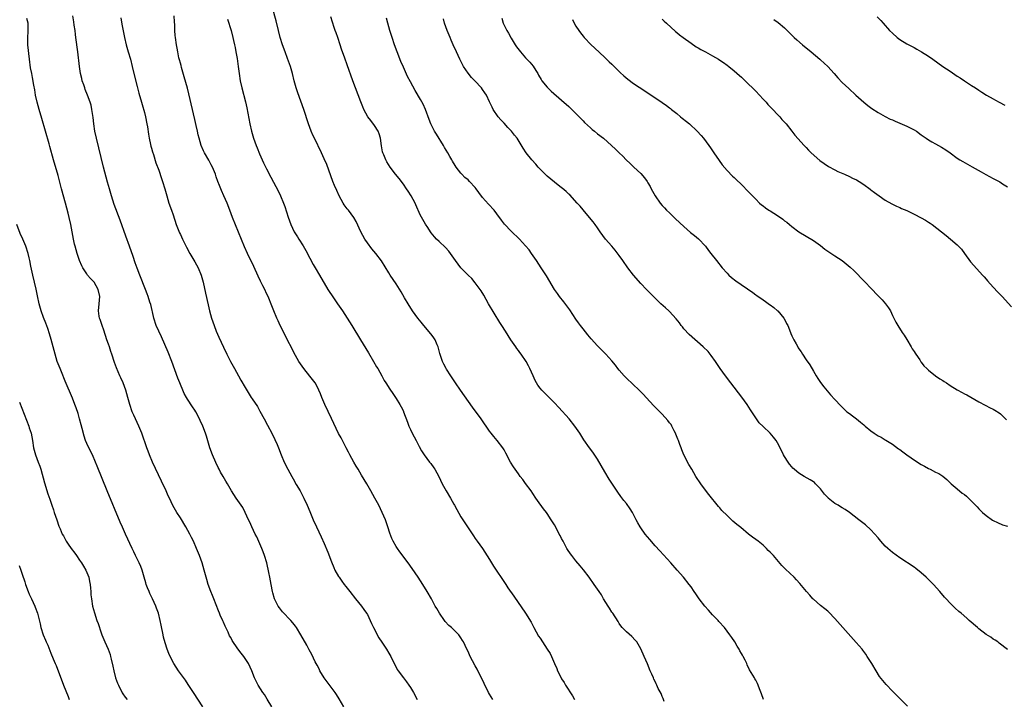
# Model space of a CAD drawing. Units: inches. Extents: x 2613000 to 2616000, y 1482000 to 1485000.
# Drawn here: x 2614782 to 2615056, y 1484183 to 1484372 of the extents above; entities that cross this region are included whole.
import ezdxf

# ---------------------------------------------------------------- set-up
doc = ezdxf.new("R2010")
doc.units = ezdxf.units.IN
doc.header["$MEASUREMENT"] = 0
doc.layers.add('LD26131482_10ft', color=111, linetype='Continuous')

msp = doc.modelspace()

# ---------------------------------------------------------------- linework, layer by layer
at = {"layer": 'LD26131482_10ft'}
for points, elevation in [([(2614961.56, 1484182.44), (2614961.28, 1484183.28), (2614961, 1484183.87), (2614960.66, 1484184.66), (2614959.89, 1484186.11), (2614959.46, 1484187), (2614959.33, 1484187.33), (2614959, 1484187.98), (2614958.69, 1484188.69), (2614958.52, 1484189), (2614958.09, 1484190.09), (2614957.67, 1484191), (2614956.91, 1484192.91), (2614955.98, 1484195), (2614955, 1484197.06), (2614953.89, 1484199), (2614953.5, 1484199.5), (2614952.52, 1484200.52), (2614951, 1484201.84), (2614949.88, 1484203), (2614949.49, 1484203.49), (2614949, 1484204.17), (2614948.7, 1484204.7), (2614947.22, 1484207), (2614947, 1484207.31), (2614946.36, 1484208.36), (2614945.92, 1484209), (2614944.69, 1484211), (2614944.07, 1484212.07), (2614943.46, 1484213), (2614942.07, 1484215), (2614940.65, 1484217), (2614939.09, 1484219.09), (2614938.19, 1484220.19), (2614937, 1484221.6), (2614935.86, 1484223), (2614935.49, 1484223.49), (2614934.67, 1484224.67), (2614934.46, 1484225), (2614933.39, 1484227), (2614933, 1484227.79), (2614932.57, 1484228.57), (2614932.37, 1484229), (2614931.67, 1484230.33), (2614931, 1484231.54), (2614930.44, 1484232.44), (2614930.12, 1484233), (2614929, 1484234.69), (2614928.77, 1484235), (2614927.98, 1484235.98), (2614926.3, 1484238.3), (2614925.85, 1484239), (2614925, 1484240.24), (2614924.51, 1484241), (2614923, 1484243.04), (2614922.19, 1484244.19), (2614921.52, 1484245), (2614921, 1484245.7), (2614920.08, 1484247), (2614919.67, 1484247.67), (2614918.83, 1484249), (2614917.5, 1484251.5), (2614917, 1484252.41), (2614916.65, 1484253), (2614915.13, 1484255), (2614914.12, 1484256.12), (2614913.44, 1484257), (2614913, 1484257.59), (2614912.01, 1484259), (2614911.61, 1484259.61), (2614910.62, 1484261), (2614908.23, 1484264.23), (2614904.86, 1484269), (2614903.49, 1484271), (2614902.16, 1484273), (2614901, 1484274.82), (2614900.89, 1484275), (2614900.25, 1484276.25), (2614899.9, 1484277), (2614899.16, 1484279.16), (2614898.67, 1484281), (2614898.37, 1484281.63), (2614897.81, 1484283), (2614897.52, 1484283.52), (2614897, 1484284.18), (2614896.68, 1484284.68), (2614894.7, 1484287), (2614893.93, 1484287.93), (2614893.02, 1484289), (2614891.58, 1484291), (2614890.33, 1484293), (2614889.33, 1484294.67), (2614888.35, 1484296.35), (2614887, 1484298.51), (2614885.38, 1484301), (2614885, 1484301.62), (2614882.9, 1484304.9), (2614881.32, 1484307), (2614880.27, 1484308.27), (2614879, 1484309.99), (2614878.33, 1484311), (2614877.21, 1484313), (2614875.91, 1484315.91), (2614875.27, 1484317), (2614873.76, 1484319), (2614873.41, 1484319.41), (2614872.54, 1484320.54), (2614872.26, 1484321), (2614871.14, 1484323), (2614870.47, 1484324.47), (2614869.88, 1484325.88), (2614869.43, 1484327), (2614867.72, 1484331.72), (2614867, 1484333.33), (2614866.22, 1484335), (2614864.27, 1484339), (2614863.87, 1484339.87), (2614863.38, 1484341), (2614862.63, 1484343), (2614861.33, 1484347), (2614859.66, 1484351.66), (2614859.24, 1484353), (2614858.69, 1484355), (2614858.19, 1484357), (2614857.63, 1484359), (2614856.84, 1484361.16), (2614856.14, 1484363), (2614855.43, 1484365), (2614854.8, 1484367), (2614854.27, 1484369), (2614853.62, 1484371.62), (2614851.65, 1484379)], 9310), ([(2614852.42, 1484181), (2614851.15, 1484183.15), (2614850.37, 1484184.37), (2614849.92, 1484185), (2614848.62, 1484187), (2614848.11, 1484188.11), (2614847.64, 1484189), (2614846.88, 1484191), (2614845.97, 1484193), (2614844.65, 1484195), (2614843.91, 1484195.91), (2614843, 1484197.14), (2614841.41, 1484199.41), (2614841, 1484200.21), (2614840.71, 1484200.71), (2614840.27, 1484201.73), (2614839.43, 1484203.43), (2614839, 1484204.5), (2614838.84, 1484204.84), (2614838.79, 1484205), (2614838.21, 1484206.21), (2614837.92, 1484207), (2614837.64, 1484207.64), (2614837, 1484209.29), (2614836.27, 1484211), (2614835.92, 1484211.92), (2614835.47, 1484213), (2614834.74, 1484215), (2614834.34, 1484216.34), (2614834.16, 1484217), (2614833.64, 1484219), (2614833.05, 1484221), (2614832.33, 1484223), (2614831.52, 1484225), (2614830.63, 1484227), (2614830.08, 1484228.08), (2614829.65, 1484229), (2614828.55, 1484231), (2614827, 1484233.48), (2614826.03, 1484235), (2614825.65, 1484235.65), (2614824.95, 1484236.95), (2614823.97, 1484239), (2614823.64, 1484239.64), (2614823.03, 1484241), (2614821.74, 1484243.74), (2614819.3, 1484249), (2614818.42, 1484251), (2614818.03, 1484252.03), (2614817.64, 1484253), (2614816.28, 1484257), (2614815.5, 1484259), (2614814.09, 1484262.09), (2614813.65, 1484263), (2614812.92, 1484265), (2614812.4, 1484267), (2614811.84, 1484269), (2614811.06, 1484271.06), (2614810.46, 1484272.46), (2614810.19, 1484273), (2614809.23, 1484275.23), (2614808.71, 1484276.71), (2614807.98, 1484279), (2614807.72, 1484279.72), (2614807.28, 1484281), (2614807, 1484281.75), (2614806.57, 1484283), (2614805.69, 1484285.69), (2614805.23, 1484287), (2614804.68, 1484288.68), (2614804.55, 1484289), (2614804.45, 1484289.55), (2614804.25, 1484291), (2614804.47, 1484293), (2614804.63, 1484295), (2614804.15, 1484297), (2614803, 1484299), (2614802.03, 1484300.03), (2614801.23, 1484301), (2614801, 1484301.31), (2614799.89, 1484303), (2614799.58, 1484303.58), (2614799.01, 1484305), (2614798.34, 1484307), (2614798.03, 1484308.03), (2614797.77, 1484309), (2614797.62, 1484309.62), (2614797.32, 1484311), (2614796.95, 1484313), (2614796.56, 1484315), (2614796.1, 1484317), (2614795.81, 1484318.19), (2614795.07, 1484321), (2614793.98, 1484325), (2614793, 1484328.67), (2614791.75, 1484333), (2614790.73, 1484336.73), (2614790.54, 1484337.46), (2614789.55, 1484341), (2614788.52, 1484344.52), (2614787.75, 1484347), (2614787.2, 1484349), (2614786.76, 1484351), (2614786.5, 1484352.5), (2614786.25, 1484353.75), (2614785.9, 1484355.9), (2614785.67, 1484357), (2614785.37, 1484358.63), (2614785.02, 1484361), (2614784.62, 1484365), (2614784.6, 1484365.4), (2614784.56, 1484367), (2614784.7, 1484368.7), (2614784.71, 1484369), (2614784.7, 1484371), (2614784.31, 1484372.31)], 9360), ([(2614872.46, 1484181), (2614871.19, 1484183.19), (2614870.43, 1484184.43), (2614870.04, 1484185), (2614867, 1484189.01), (2614865.82, 1484191), (2614865.56, 1484191.56), (2614865, 1484192.56), (2614864.53, 1484193.47), (2614863.54, 1484195.54), (2614862.85, 1484196.85), (2614862.15, 1484198.15), (2614860.54, 1484201), (2614859.29, 1484203), (2614859, 1484203.4), (2614858.3, 1484204.3), (2614857.72, 1484205), (2614855.43, 1484207.43), (2614854.53, 1484208.53), (2614854.2, 1484209), (2614853.15, 1484211), (2614852.67, 1484212.67), (2614852.61, 1484213), (2614852.54, 1484213.46), (2614852.04, 1484216.04), (2614851.9, 1484217), (2614851.65, 1484218.35), (2614851.02, 1484221), (2614850.4, 1484223), (2614850.04, 1484224.04), (2614849.66, 1484225), (2614848.26, 1484228.26), (2614847.85, 1484229), (2614846.86, 1484231), (2614846.3, 1484232.3), (2614845.92, 1484233), (2614845, 1484235), (2614844.35, 1484236.35), (2614843.92, 1484237), (2614842.51, 1484239), (2614841.2, 1484241), (2614840.09, 1484243), (2614839.67, 1484243.67), (2614838.93, 1484245), (2614838.2, 1484246.2), (2614837.8, 1484247), (2614837.51, 1484247.51), (2614836.85, 1484248.85), (2614835.91, 1484251), (2614835.21, 1484253), (2614834.24, 1484256.24), (2614834, 1484257), (2614833.25, 1484259), (2614832.54, 1484260.54), (2614832.36, 1484261), (2614831.28, 1484263), (2614831, 1484263.43), (2614830.35, 1484264.35), (2614829, 1484266.48), (2614828.69, 1484267), (2614828.09, 1484268.09), (2614827.67, 1484269), (2614827, 1484270.55), (2614826.82, 1484271), (2614826.33, 1484272.33), (2614824.63, 1484277), (2614823.6, 1484279.6), (2614821.79, 1484283.79), (2614821, 1484285.43), (2614820.31, 1484287), (2614819.64, 1484289), (2614819.22, 1484290.78), (2614819.15, 1484291.15), (2614818.78, 1484292.78), (2614818.54, 1484293.46), (2614818.07, 1484295), (2614817.79, 1484295.79), (2614817.29, 1484297), (2614815.75, 1484301), (2614815, 1484302.86), (2614814.42, 1484304.42), (2614813.88, 1484306.12), (2614812.88, 1484309), (2614811.82, 1484311.82), (2614810.28, 1484316.28), (2614808.63, 1484320.63), (2614807.85, 1484323), (2614807.65, 1484323.65), (2614807.26, 1484325), (2614806.78, 1484326.78), (2614805.68, 1484331), (2614804.34, 1484336.34), (2614803.69, 1484339), (2614803.26, 1484341), (2614802.94, 1484343), (2614802.74, 1484344.74), (2614802.63, 1484345.37), (2614802.42, 1484347), (2614802.17, 1484348.17), (2614801.95, 1484349), (2614801.21, 1484351), (2614800.57, 1484352.57), (2614800.41, 1484353), (2614800.13, 1484353.87), (2614799.75, 1484355), (2614799.59, 1484355.59), (2614799.27, 1484357), (2614798.94, 1484359), (2614798.54, 1484363), (2614797.99, 1484367), (2614797.89, 1484367.89), (2614797.75, 1484369), (2614797.52, 1484370.48), (2614797.4, 1484371.4), (2614797.08, 1484373)], 9350), ([(2614810.47, 1484372.47), (2614810.76, 1484370.76), (2614811.49, 1484367), (2614811.93, 1484365), (2614812.49, 1484363), (2614813.1, 1484361), (2614813.64, 1484359), (2614814.28, 1484356.27), (2614815, 1484353.41), (2614815.5, 1484351.5), (2614816.18, 1484349), (2614816.38, 1484348.38), (2614817, 1484346.13), (2614817.29, 1484345), (2614817.7, 1484343), (2614817.85, 1484342.15), (2614818.11, 1484340.11), (2614818.33, 1484339), (2614818.74, 1484337.26), (2614818.83, 1484336.83), (2614819, 1484336.28), (2614819.27, 1484335.27), (2614819.54, 1484334.46), (2614820.22, 1484332.22), (2614821, 1484330.12), (2614821.8, 1484327.8), (2614822.07, 1484327), (2614822.66, 1484325), (2614823.2, 1484323), (2614823.82, 1484321), (2614824.56, 1484319), (2614825, 1484317.75), (2614825.88, 1484315), (2614826.77, 1484312.77), (2614827, 1484312.28), (2614827.64, 1484311), (2614828.71, 1484308.71), (2614829.6, 1484307), (2614831, 1484304.7), (2614831.93, 1484303), (2614832.76, 1484301), (2614833.32, 1484299), (2614834, 1484296), (2614834.71, 1484292.71), (2614835.11, 1484291), (2614835.69, 1484289), (2614836.02, 1484288.02), (2614836.38, 1484287), (2614837, 1484285.39), (2614837.71, 1484283.71), (2614838.99, 1484280.98), (2614839.96, 1484279), (2614840.99, 1484277), (2614842.08, 1484275), (2614843.19, 1484273), (2614843.82, 1484271.82), (2614845, 1484269.7), (2614845.26, 1484269.26), (2614846.72, 1484267), (2614847, 1484266.59), (2614848.41, 1484264.41), (2614849.13, 1484263.13), (2614850.3, 1484261), (2614851.25, 1484259.25), (2614852.42, 1484257), (2614853.29, 1484255.29), (2614853.92, 1484253.92), (2614854.31, 1484253), (2614855.06, 1484251.06), (2614855.89, 1484249), (2614856.85, 1484247), (2614857.96, 1484245), (2614858.36, 1484244.36), (2614859.24, 1484242.76), (2614860.28, 1484241), (2614861.35, 1484239), (2614862.28, 1484237), (2614863, 1484235.23), (2614863.95, 1484233), (2614864.83, 1484231), (2614866.2, 1484228.2), (2614867, 1484226.34), (2614867.97, 1484223.97), (2614869, 1484221.31), (2614869.67, 1484219.67), (2614870, 1484219), (2614871, 1484217.2), (2614871.12, 1484217), (2614871.89, 1484215.89), (2614872.54, 1484215), (2614873, 1484214.43), (2614874.1, 1484213), (2614875.7, 1484211), (2614877.34, 1484209), (2614878.05, 1484208.05), (2614878.78, 1484207), (2614879, 1484206.6), (2614879.8, 1484205), (2614880.16, 1484204.16), (2614880.7, 1484203), (2614882.18, 1484200.18), (2614883, 1484198.93), (2614884.3, 1484197), (2614885, 1484195.87), (2614885.51, 1484195), (2614886.64, 1484192.64), (2614887, 1484191.98), (2614887.32, 1484191.32), (2614887.52, 1484191), (2614889.01, 1484189), (2614889.89, 1484187.89), (2614890.52, 1484187), (2614891, 1484186.32), (2614891.83, 1484185), (2614892.86, 1484183)], 9340), ([(2614913.87, 1484183), (2614913, 1484184.46), (2614912.7, 1484185), (2614911.43, 1484187.43), (2614909.48, 1484191.48), (2614909, 1484192.41), (2614908.26, 1484193.74), (2614907.58, 1484195), (2614907, 1484196.33), (2614906.67, 1484197), (2614905.75, 1484199), (2614905.43, 1484199.43), (2614905, 1484200.16), (2614904.39, 1484201), (2614902.38, 1484203), (2614901.63, 1484203.63), (2614900.66, 1484204.66), (2614900.41, 1484205), (2614899.01, 1484207), (2614898.27, 1484208.27), (2614897.89, 1484209), (2614896.8, 1484211), (2614895.62, 1484213), (2614894.38, 1484215), (2614893.08, 1484217), (2614891.43, 1484219.43), (2614890.32, 1484221), (2614888.07, 1484224.07), (2614887.36, 1484225), (2614887, 1484225.58), (2614886.17, 1484227), (2614885.81, 1484227.81), (2614885.26, 1484229.26), (2614884.72, 1484231), (2614884, 1484233), (2614883.15, 1484235), (2614882.18, 1484237), (2614881.1, 1484239), (2614879.98, 1484241), (2614878.82, 1484243), (2614877.39, 1484245.39), (2614876.4, 1484247), (2614875.9, 1484247.9), (2614875.22, 1484249), (2614874.12, 1484251), (2614873.78, 1484251.78), (2614873.1, 1484253), (2614872.08, 1484255), (2614871.73, 1484255.73), (2614871, 1484256.99), (2614869.7, 1484259.7), (2614869, 1484261.1), (2614867.21, 1484265), (2614866.38, 1484267), (2614865.96, 1484267.96), (2614865.54, 1484269), (2614865, 1484270.04), (2614864.44, 1484271), (2614863, 1484272.93), (2614861.3, 1484275), (2614859.93, 1484277), (2614859, 1484278.64), (2614858.19, 1484280.19), (2614857.79, 1484281), (2614857, 1484282.51), (2614856.77, 1484283), (2614856.17, 1484284.17), (2614855.79, 1484285), (2614854.8, 1484287), (2614854.22, 1484288.22), (2614853.84, 1484289), (2614852.96, 1484291), (2614852.4, 1484292.4), (2614851.39, 1484295), (2614851, 1484295.83), (2614850.49, 1484297), (2614849.98, 1484298.02), (2614849.3, 1484299.3), (2614848.66, 1484300.66), (2614847.39, 1484303.39), (2614845.66, 1484307), (2614844.84, 1484308.84), (2614841.52, 1484317), (2614840.78, 1484319), (2614840.01, 1484321), (2614839.13, 1484323), (2614838.45, 1484324.45), (2614837.86, 1484325.86), (2614837.44, 1484327), (2614837, 1484328.28), (2614836.73, 1484329), (2614835.9, 1484331), (2614835.61, 1484331.61), (2614834.92, 1484332.92), (2614833.72, 1484335), (2614833.48, 1484335.48), (2614832.81, 1484337), (2614832.25, 1484339), (2614832, 1484340), (2614831.78, 1484341), (2614831.4, 1484342.6), (2614831, 1484344.18), (2614829.36, 1484351.36), (2614828.95, 1484352.95), (2614828.11, 1484356.11), (2614827.31, 1484358.69), (2614827.19, 1484359.19), (2614827, 1484359.87), (2614826.78, 1484360.78), (2614826.61, 1484361.39), (2614826.28, 1484363), (2614826.08, 1484364.08), (2614825.89, 1484365), (2614825.62, 1484367), (2614825.56, 1484367.56), (2614825.49, 1484369), (2614825.46, 1484370.54), (2614825.38, 1484371.38), (2614825.31, 1484373)], 9330), ([(2614840.15, 1484372.15), (2614841.1, 1484369), (2614841.63, 1484367), (2614841.82, 1484366.18), (2614842.08, 1484365), (2614842.21, 1484364.21), (2614842.46, 1484363), (2614842.78, 1484361.22), (2614843.09, 1484358.91), (2614843.33, 1484357), (2614843.67, 1484355), (2614844.12, 1484353), (2614845.12, 1484349.12), (2614845.49, 1484347.49), (2614846.33, 1484343), (2614846.77, 1484341), (2614847.36, 1484339), (2614848.08, 1484337), (2614848.34, 1484336.34), (2614849, 1484334.71), (2614849.77, 1484333), (2614850.16, 1484332.16), (2614851, 1484330.49), (2614852.2, 1484328.21), (2614854.25, 1484324.25), (2614854.84, 1484323), (2614855.67, 1484321), (2614856.04, 1484320.04), (2614857, 1484317.05), (2614857.76, 1484315), (2614858.69, 1484313), (2614859, 1484312.46), (2614859.61, 1484311.61), (2614859.95, 1484311), (2614861.11, 1484309.11), (2614861.86, 1484307.86), (2614863, 1484305.67), (2614863.94, 1484303.94), (2614864.47, 1484303), (2614865.69, 1484301), (2614868.01, 1484297), (2614868.39, 1484296.39), (2614869.2, 1484295.2), (2614870.73, 1484293), (2614872.1, 1484291), (2614873.42, 1484289), (2614874.68, 1484287), (2614877.12, 1484283), (2614879.33, 1484279.33), (2614880.69, 1484277), (2614881.52, 1484275.52), (2614881.88, 1484275), (2614883, 1484273), (2614883.7, 1484271.7), (2614884.16, 1484271), (2614885.24, 1484269.24), (2614886.04, 1484268.04), (2614887, 1484266.67), (2614887.99, 1484265), (2614888.36, 1484264.36), (2614889, 1484263.17), (2614889.07, 1484263), (2614890.12, 1484260.12), (2614890.55, 1484259), (2614891, 1484258.02), (2614891.48, 1484257), (2614891.99, 1484255.99), (2614892.53, 1484255), (2614893.37, 1484253.37), (2614894.09, 1484252.09), (2614894.8, 1484251), (2614896.3, 1484249), (2614896.62, 1484248.62), (2614897.45, 1484247.45), (2614897.74, 1484247), (2614898.85, 1484245), (2614899.82, 1484243), (2614900.88, 1484241), (2614902.08, 1484239), (2614903, 1484237.35), (2614903.21, 1484237), (2614903.84, 1484235.84), (2614905, 1484233.83), (2614906.08, 1484232.08), (2614908.47, 1484228.47), (2614909, 1484227.76), (2614909.54, 1484227), (2614911, 1484224.99), (2614913, 1484221.89), (2614913.55, 1484221), (2614914.11, 1484220.11), (2614917.27, 1484215.27), (2614917.47, 1484215), (2614918.07, 1484214.07), (2614919.75, 1484211.75), (2614923, 1484206.98), (2614924.53, 1484204.53), (2614925.3, 1484203), (2614926.62, 1484200.62), (2614927, 1484200.03), (2614929.01, 1484197), (2614929.78, 1484195.78), (2614930.17, 1484195), (2614931, 1484193.03), (2614931.63, 1484191.63), (2614931.88, 1484191), (2614932.89, 1484189), (2614933, 1484188.8), (2614933.7, 1484187.7), (2614934.12, 1484187), (2614936.01, 1484184.01), (2614936.57, 1484183)], 9320), ([(2614989.09, 1484183), (2614988.55, 1484184.55), (2614988, 1484186), (2614987.65, 1484187), (2614987.46, 1484187.46), (2614987, 1484188.37), (2614986.77, 1484188.77), (2614986.62, 1484189), (2614985.28, 1484191.28), (2614984.63, 1484192.63), (2614984.49, 1484193), (2614984.02, 1484193.98), (2614983.5, 1484195), (2614983.3, 1484195.3), (2614983, 1484195.83), (2614982.59, 1484196.59), (2614982.39, 1484197), (2614981.85, 1484197.85), (2614981.19, 1484199), (2614980.29, 1484200.29), (2614979.82, 1484201), (2614978.28, 1484203), (2614976.73, 1484204.73), (2614976.5, 1484205), (2614975, 1484206.56), (2614973.86, 1484207.86), (2614972.8, 1484209), (2614971.22, 1484211), (2614970.36, 1484212.36), (2614969.9, 1484213), (2614969, 1484214.32), (2614968.51, 1484215), (2614966.85, 1484217), (2614965.12, 1484219), (2614963.35, 1484221), (2614960.3, 1484224.3), (2614959, 1484225.76), (2614957.5, 1484227.5), (2614956.27, 1484229), (2614955, 1484230.76), (2614954.84, 1484231), (2614954.16, 1484232.16), (2614953.75, 1484233), (2614953, 1484234.46), (2614952.7, 1484235), (2614952.04, 1484236.04), (2614951, 1484237.47), (2614950.32, 1484238.32), (2614949.48, 1484239.48), (2614948.67, 1484240.67), (2614947, 1484243.18), (2614946.25, 1484244.25), (2614945, 1484246.32), (2614943, 1484249.82), (2614941.72, 1484251.72), (2614940.75, 1484253), (2614939.2, 1484255.2), (2614938.05, 1484257), (2614936.67, 1484259), (2614935.06, 1484261), (2614932.21, 1484264.21), (2614931, 1484265.52), (2614929.28, 1484267.28), (2614927.53, 1484269), (2614927, 1484269.58), (2614926.39, 1484270.39), (2614926.01, 1484271), (2614925.66, 1484271.66), (2614925.05, 1484273), (2614924.2, 1484275), (2614923.8, 1484275.8), (2614923.13, 1484277), (2614921.77, 1484279), (2614921.43, 1484279.43), (2614921, 1484280.05), (2614920.58, 1484280.58), (2614920.32, 1484281), (2614918.93, 1484283), (2614917.38, 1484285.38), (2614916.34, 1484287), (2614915.8, 1484287.8), (2614912.72, 1484293), (2614911.37, 1484295.37), (2614910.61, 1484296.61), (2614910.33, 1484297), (2614909, 1484298.82), (2614908, 1484300), (2614907.04, 1484301), (2614905, 1484303), (2614903.5, 1484305), (2614902.1, 1484307), (2614901.63, 1484307.63), (2614900.69, 1484308.69), (2614899, 1484310.31), (2614898.26, 1484311), (2614897.63, 1484311.63), (2614896.74, 1484312.74), (2614896.56, 1484313), (2614895.78, 1484314.22), (2614895.16, 1484315.16), (2614894.41, 1484316.41), (2614893.71, 1484317.71), (2614892.47, 1484320.47), (2614892.26, 1484321), (2614891.22, 1484323), (2614890.34, 1484324.34), (2614889.92, 1484325), (2614889, 1484326.26), (2614887.8, 1484327.8), (2614886.83, 1484329), (2614885.34, 1484331), (2614884.45, 1484332.45), (2614884.14, 1484333), (2614883.55, 1484334.45), (2614883.3, 1484335), (2614883.23, 1484335.23), (2614882.94, 1484336.94), (2614882.66, 1484339), (2614882.25, 1484340.25), (2614881.97, 1484341), (2614881, 1484342.55), (2614879.92, 1484343.92), (2614879.15, 1484345), (2614878.06, 1484347), (2614877.73, 1484347.73), (2614877.16, 1484349.16), (2614875.69, 1484353), (2614874.95, 1484355), (2614873.38, 1484359.38), (2614872.74, 1484361.26), (2614871.8, 1484363.8), (2614871.43, 1484365), (2614870.76, 1484367), (2614870.29, 1484368.29), (2614870.07, 1484369), (2614869.77, 1484369.77), (2614869.28, 1484371.28), (2614868.8, 1484372.8)], 9300), ([(2615029.13, 1484181.13), (2615025, 1484185.3), (2615023.2, 1484187.2), (2615022.28, 1484188.28), (2615021.42, 1484189.42), (2615020.43, 1484191), (2615019.28, 1484193), (2615018, 1484195), (2615017.59, 1484195.59), (2615016.74, 1484196.74), (2615016.53, 1484197), (2615014.9, 1484198.9), (2615011.2, 1484203), (2615009, 1484205.5), (2615007.29, 1484207.29), (2615007, 1484207.54), (2615006.23, 1484208.23), (2615005, 1484209.17), (2615003, 1484210.86), (2615002.86, 1484211), (2615001.98, 1484211.98), (2615001.12, 1484213), (2614999.28, 1484215.28), (2614998.32, 1484216.31), (2614997.63, 1484217), (2614995.28, 1484219.28), (2614995, 1484219.56), (2614994.26, 1484220.26), (2614991.9, 1484223), (2614991.46, 1484223.46), (2614991, 1484223.98), (2614990.47, 1484224.47), (2614989.98, 1484225), (2614989, 1484225.87), (2614987.61, 1484227), (2614987, 1484227.48), (2614986.12, 1484228.12), (2614985, 1484229), (2614982.79, 1484230.79), (2614981.7, 1484231.7), (2614980.63, 1484232.63), (2614979, 1484234.12), (2614977.59, 1484235.59), (2614977, 1484236.25), (2614976.66, 1484236.66), (2614973.97, 1484239.97), (2614973, 1484241.22), (2614971.67, 1484243), (2614970.34, 1484245), (2614969.17, 1484247), (2614968.38, 1484248.38), (2614967.03, 1484251.03), (2614966.43, 1484252.43), (2614966.21, 1484253), (2614965.89, 1484253.89), (2614965.48, 1484255), (2614965.36, 1484255.36), (2614964.78, 1484256.78), (2614964.68, 1484257), (2614964.29, 1484257.71), (2614963.64, 1484259), (2614963.42, 1484259.42), (2614963, 1484259.96), (2614962.58, 1484260.58), (2614961, 1484262.3), (2614960.28, 1484263), (2614958.66, 1484264.65), (2614956.54, 1484267), (2614955.8, 1484267.8), (2614954.59, 1484269), (2614951, 1484272.35), (2614950.35, 1484273), (2614949, 1484274.55), (2614948.64, 1484275), (2614947.95, 1484275.95), (2614947, 1484277.13), (2614945.32, 1484279), (2614945, 1484279.3), (2614943, 1484281.3), (2614941.25, 1484283.25), (2614940.34, 1484284.34), (2614939, 1484286), (2614938.24, 1484287), (2614937.71, 1484287.71), (2614937, 1484288.73), (2614935.32, 1484291.32), (2614934.47, 1484292.47), (2614933.58, 1484293.58), (2614932.41, 1484295), (2614931.82, 1484295.82), (2614931, 1484297), (2614928.77, 1484300.77), (2614927.34, 1484303), (2614926.02, 1484305), (2614924.66, 1484307), (2614923.97, 1484307.97), (2614923, 1484309.15), (2614921.26, 1484311), (2614919, 1484313.2), (2614917.16, 1484315.16), (2614916.28, 1484316.28), (2614915, 1484318.01), (2614914.21, 1484319), (2614912.66, 1484320.66), (2614911, 1484322.57), (2614909.96, 1484323.96), (2614909.25, 1484325), (2614909, 1484325.31), (2614907.43, 1484327), (2614907, 1484327.41), (2614906.13, 1484328.13), (2614905.27, 1484329), (2614905, 1484329.32), (2614903.7, 1484331), (2614903.42, 1484331.42), (2614902.68, 1484332.68), (2614902.51, 1484333), (2614901.94, 1484333.94), (2614901.35, 1484335), (2614900.46, 1484336.46), (2614900.15, 1484337), (2614898.18, 1484340.18), (2614897.69, 1484341), (2614897, 1484342.29), (2614896.65, 1484343), (2614896.18, 1484344.18), (2614895.19, 1484347), (2614894.49, 1484348.49), (2614893.78, 1484349.78), (2614892.32, 1484352.32), (2614891, 1484354.65), (2614890.19, 1484356.19), (2614889, 1484358.74), (2614888.32, 1484360.32), (2614887.24, 1484363), (2614886.51, 1484365), (2614885.87, 1484367), (2614885.28, 1484369), (2614884.7, 1484371), (2614884.35, 1484372.35)], 9290), ([(2615057, 1484196.9), (2615054.7, 1484198.7), (2615054.24, 1484199), (2615053.54, 1484199.54), (2615053, 1484199.83), (2615052.3, 1484200.3), (2615051, 1484201.12), (2615049, 1484202.66), (2615048.6, 1484203), (2615046.34, 1484205), (2615045.62, 1484205.62), (2615044.06, 1484207), (2615043.48, 1484207.48), (2615042.43, 1484208.43), (2615041, 1484209.83), (2615039.89, 1484211), (2615039.47, 1484211.47), (2615038.18, 1484213), (2615036.38, 1484215), (2615034.35, 1484217), (2615033, 1484218.23), (2615031.45, 1484219.45), (2615031, 1484219.78), (2615027, 1484222.35), (2615025, 1484223.83), (2615023.69, 1484225), (2615023, 1484225.68), (2615021.77, 1484227), (2615021, 1484227.91), (2615019, 1484230.16), (2615017.53, 1484231.53), (2615016.42, 1484232.42), (2615015.65, 1484233), (2615013, 1484234.99), (2615011.84, 1484235.84), (2615011, 1484236.31), (2615010.58, 1484236.58), (2615009.86, 1484237), (2615009, 1484237.53), (2615007.14, 1484239), (2615007, 1484239.14), (2615006.13, 1484240.13), (2615005, 1484241.57), (2615003.63, 1484243), (2615003.3, 1484243.3), (2615003, 1484243.51), (2615002.09, 1484244.09), (2615000.42, 1484245), (2614999, 1484245.88), (2614998.36, 1484246.36), (2614997.62, 1484247), (2614997.3, 1484247.3), (2614997, 1484247.65), (2614996.4, 1484248.4), (2614995.96, 1484249), (2614995, 1484250.55), (2614994.74, 1484251), (2614993.74, 1484253), (2614993, 1484254.4), (2614992.66, 1484255), (2614991.93, 1484255.93), (2614991.01, 1484257), (2614989, 1484258.86), (2614987.96, 1484259.96), (2614987.18, 1484261), (2614985.55, 1484263.55), (2614984.58, 1484265), (2614983.07, 1484267.07), (2614980.05, 1484271), (2614978.55, 1484273), (2614977.13, 1484275), (2614975.83, 1484277), (2614974.63, 1484278.63), (2614974.33, 1484279), (2614973.71, 1484279.71), (2614972.39, 1484281), (2614968.45, 1484284.45), (2614967, 1484286.04), (2614966.57, 1484286.57), (2614966.25, 1484287), (2614965.74, 1484287.74), (2614964.86, 1484288.86), (2614963, 1484290.85), (2614962.83, 1484291), (2614961.9, 1484291.9), (2614960.6, 1484293), (2614959, 1484294.54), (2614958.54, 1484295), (2614957, 1484296.59), (2614956.63, 1484297), (2614955, 1484298.67), (2614953, 1484300.95), (2614951.46, 1484303), (2614949.99, 1484305), (2614949, 1484306.42), (2614947.9, 1484307.9), (2614947, 1484309.01), (2614945.23, 1484311), (2614943.73, 1484313), (2614943, 1484314.07), (2614942.34, 1484315), (2614941.76, 1484315.76), (2614940.79, 1484317), (2614939, 1484319.11), (2614938.15, 1484320.15), (2614937.35, 1484321), (2614935.27, 1484323.27), (2614935, 1484323.49), (2614934.25, 1484324.25), (2614933.15, 1484325.15), (2614933, 1484325.26), (2614931, 1484326.85), (2614929, 1484328.52), (2614928.47, 1484329), (2614927, 1484330.46), (2614926.5, 1484331), (2614925.81, 1484331.81), (2614924.75, 1484333), (2614923.15, 1484335), (2614922.29, 1484336.29), (2614920.62, 1484339), (2614919.91, 1484339.91), (2614919.09, 1484341), (2614918.04, 1484342.04), (2614917, 1484343.2), (2614916.12, 1484344.12), (2614915.34, 1484345), (2614913.96, 1484347), (2614913.65, 1484347.65), (2614913, 1484349.12), (2614912.11, 1484351), (2614911.62, 1484351.62), (2614911, 1484352.58), (2614910.71, 1484353), (2614908.86, 1484355), (2614907.94, 1484355.94), (2614907, 1484357.1), (2614905.73, 1484359), (2614904.69, 1484361), (2614903.75, 1484363), (2614902.84, 1484365), (2614902.3, 1484366.3), (2614901.98, 1484367), (2614901.15, 1484369), (2614900.47, 1484371), (2614900.21, 1484372.21)], 9280), ([(2614916.36, 1484372.36), (2614916.75, 1484371), (2614917, 1484370.46), (2614917.75, 1484369), (2614918.23, 1484368.23), (2614919, 1484366.79), (2614920.1, 1484365), (2614920.46, 1484364.46), (2614921.54, 1484363), (2614923, 1484361.41), (2614923.36, 1484361), (2614924.16, 1484360.16), (2614925.06, 1484359.06), (2614925.87, 1484357.87), (2614926.38, 1484357), (2614926.59, 1484356.59), (2614927.32, 1484355.32), (2614927.55, 1484355), (2614929, 1484353.19), (2614930.12, 1484352.12), (2614933, 1484349.64), (2614935, 1484347.8), (2614935.84, 1484347), (2614937, 1484345.86), (2614937.86, 1484345), (2614939, 1484343.81), (2614939.41, 1484343.41), (2614941, 1484341.9), (2614941.49, 1484341.49), (2614942.12, 1484341), (2614943, 1484340.27), (2614944.64, 1484339), (2614946.89, 1484337), (2614948, 1484336), (2614948.96, 1484335), (2614950.02, 1484334.02), (2614950.95, 1484333), (2614952.04, 1484332.04), (2614953.08, 1484331), (2614955, 1484329.18), (2614956.05, 1484328.05), (2614956.76, 1484327), (2614957, 1484326.58), (2614957.61, 1484325.61), (2614957.91, 1484325), (2614958.3, 1484324.3), (2614959, 1484322.99), (2614960.42, 1484321), (2614961, 1484320.31), (2614961.63, 1484319.63), (2614962.15, 1484319), (2614963, 1484318.24), (2614964.26, 1484317), (2614964.66, 1484316.66), (2614967, 1484314.47), (2614968.85, 1484312.85), (2614969.94, 1484311.94), (2614971.02, 1484311.02), (2614972.97, 1484309), (2614973.85, 1484307.85), (2614974.52, 1484307), (2614976.07, 1484305), (2614977.66, 1484303), (2614979, 1484301.47), (2614979.47, 1484301), (2614980.28, 1484300.28), (2614981.41, 1484299.41), (2614986.15, 1484296.15), (2614987, 1484295.52), (2614987.32, 1484295.32), (2614989, 1484294.11), (2614989.68, 1484293.68), (2614990.83, 1484292.83), (2614991, 1484292.69), (2614992, 1484292), (2614993.07, 1484291.07), (2614993.14, 1484291), (2614994.8, 1484289), (2614994.88, 1484288.88), (2614995.57, 1484287.57), (2614995.86, 1484287), (2614996.63, 1484285), (2614996.75, 1484284.75), (2614997, 1484284.14), (2614997.38, 1484283.38), (2614997.53, 1484283), (2614998.17, 1484281.83), (2614998.66, 1484281), (2614998.8, 1484280.8), (2614999, 1484280.46), (2614999.62, 1484279.62), (2614999.97, 1484279), (2615001, 1484277.47), (2615002.01, 1484276.01), (2615003, 1484274.28), (2615003.8, 1484273), (2615004.28, 1484272.28), (2615005, 1484271.12), (2615005.91, 1484269.91), (2615006.79, 1484268.79), (2615007.73, 1484267.73), (2615009, 1484266.39), (2615010.61, 1484264.61), (2615011, 1484264.24), (2615011.61, 1484263.61), (2615012.33, 1484263), (2615013, 1484262.47), (2615013.84, 1484261.84), (2615015, 1484261.01), (2615016.14, 1484260.14), (2615017, 1484259.38), (2615017.21, 1484259.21), (2615017.44, 1484259), (2615019, 1484257.68), (2615019.93, 1484257), (2615021, 1484256.33), (2615021.89, 1484255.89), (2615023, 1484255.2), (2615023.14, 1484255.14), (2615025, 1484253.94), (2615026.71, 1484252.71), (2615027, 1484252.46), (2615027.89, 1484251.89), (2615029.02, 1484251), (2615030.22, 1484250.22), (2615031.98, 1484249), (2615033, 1484248.38), (2615033.88, 1484247.88), (2615035, 1484247.21), (2615035.45, 1484247), (2615037, 1484246.2), (2615037.85, 1484245.85), (2615039, 1484245.09), (2615040.15, 1484244.15), (2615041.31, 1484243), (2615043, 1484241.54), (2615044.41, 1484240.41), (2615045, 1484239.98), (2615045.54, 1484239.54), (2615046.13, 1484239), (2615047, 1484238.16), (2615048.12, 1484237), (2615048.53, 1484236.53), (2615049, 1484236.04), (2615050.06, 1484235), (2615051, 1484234.16), (2615052.84, 1484232.84), (2615053, 1484232.74), (2615054.17, 1484232.17), (2615055.61, 1484231.61), (2615057, 1484231.19)], 9270), ([(2614935.99, 1484371.99), (2614936.52, 1484371), (2614937, 1484370.18), (2614937.75, 1484369), (2614938.28, 1484368.28), (2614939, 1484367.35), (2614939.3, 1484367), (2614941.23, 1484365), (2614942.13, 1484364.13), (2614945, 1484361.48), (2614946.27, 1484360.27), (2614947, 1484359.6), (2614947.62, 1484359), (2614949.3, 1484357.3), (2614950.32, 1484356.32), (2614951.41, 1484355.41), (2614953, 1484354.27), (2614956.17, 1484352.17), (2614961, 1484348.95), (2614962.15, 1484348.15), (2614963, 1484347.51), (2614963.29, 1484347.29), (2614963.6, 1484347), (2614965, 1484345.89), (2614966.02, 1484345), (2614966.56, 1484344.56), (2614967.69, 1484343.69), (2614968.54, 1484343), (2614970.72, 1484341), (2614971.8, 1484339.8), (2614972.47, 1484339), (2614973.95, 1484337), (2614974.38, 1484336.38), (2614975.29, 1484335), (2614976.8, 1484332.8), (2614977.65, 1484331.65), (2614979, 1484330.05), (2614980.51, 1484328.51), (2614981, 1484328.08), (2614981.54, 1484327.54), (2614983, 1484326.19), (2614985, 1484324.16), (2614986.09, 1484323), (2614987, 1484322.06), (2614988.04, 1484321), (2614988.54, 1484320.54), (2614989, 1484320.21), (2614989.67, 1484319.67), (2614990.66, 1484319), (2614991, 1484318.81), (2614993, 1484317.57), (2614994.51, 1484316.51), (2614995, 1484316.1), (2614995.65, 1484315.65), (2614996.4, 1484315), (2614997, 1484314.46), (2614999, 1484312.98), (2615003, 1484310.63), (2615005, 1484309.17), (2615006.23, 1484308.23), (2615007, 1484307.66), (2615009, 1484306.31), (2615011.02, 1484305), (2615012.14, 1484304.14), (2615013.21, 1484303.21), (2615014.23, 1484302.23), (2615017.19, 1484299.19), (2615017.37, 1484299), (2615019, 1484297.33), (2615021, 1484295.19), (2615022.1, 1484294.1), (2615023.07, 1484293), (2615023.9, 1484291.9), (2615024.43, 1484291), (2615025, 1484289.79), (2615025.41, 1484289), (2615025.93, 1484287.93), (2615026.46, 1484287), (2615027.73, 1484285), (2615028.25, 1484284.25), (2615029, 1484283.09), (2615030.21, 1484281), (2615030.48, 1484280.48), (2615031, 1484279.73), (2615031.26, 1484279.26), (2615031.47, 1484279), (2615032.59, 1484277.41), (2615032.91, 1484276.91), (2615033, 1484276.8), (2615033.73, 1484275.73), (2615034.5, 1484275), (2615035, 1484274.53), (2615036.93, 1484273), (2615038.17, 1484272.17), (2615039, 1484271.69), (2615039.39, 1484271.39), (2615039.97, 1484271), (2615041, 1484270.33), (2615043, 1484269.11), (2615044.39, 1484268.39), (2615045, 1484268), (2615045.66, 1484267.66), (2615049, 1484265.72), (2615050.79, 1484264.79), (2615052.12, 1484264.12), (2615053, 1484263.69), (2615053.44, 1484263.44), (2615054.65, 1484262.65), (2615055, 1484262.39), (2615056.71, 1484260.71)], 9260), ([(2614961, 1484372.12), (2614961.56, 1484371.56), (2614962.18, 1484371), (2614964.68, 1484368.68), (2614965, 1484368.43), (2614965.75, 1484367.75), (2614966.82, 1484367), (2614969, 1484365.42), (2614970.44, 1484364.44), (2614971, 1484364.13), (2614971.68, 1484363.68), (2614973.01, 1484362.99), (2614975, 1484361.91), (2614976.61, 1484361), (2614977, 1484360.76), (2614978.03, 1484360.03), (2614979, 1484359.36), (2614979.47, 1484359), (2614981, 1484357.73), (2614982.43, 1484356.43), (2614983, 1484355.95), (2614985, 1484354.07), (2614986.1, 1484353), (2614987, 1484352.09), (2614988.03, 1484351), (2614989, 1484349.92), (2614989.86, 1484349), (2614990.38, 1484348.38), (2614991.36, 1484347.36), (2614991.74, 1484347), (2614993, 1484345.66), (2614993.67, 1484345), (2614994.26, 1484344.26), (2614995, 1484343.49), (2614995.22, 1484343.22), (2614995.45, 1484343), (2614997.04, 1484341), (2614997.88, 1484339.87), (2615000.4, 1484337), (2615001, 1484336.43), (2615001.69, 1484335.69), (2615002.36, 1484335), (2615004.81, 1484332.81), (2615005.96, 1484331.96), (2615007.18, 1484331.18), (2615009, 1484330.19), (2615009.79, 1484329.79), (2615011.61, 1484329), (2615013, 1484328.37), (2615013.91, 1484327.91), (2615015, 1484327.41), (2615015.72, 1484327), (2615017, 1484326.2), (2615018.83, 1484324.83), (2615019, 1484324.72), (2615019.95, 1484323.95), (2615021.26, 1484323), (2615023, 1484321.8), (2615024.79, 1484320.79), (2615026.15, 1484320.15), (2615027, 1484319.78), (2615027.53, 1484319.53), (2615029, 1484318.89), (2615030.26, 1484318.26), (2615031, 1484317.94), (2615033, 1484316.94), (2615034.21, 1484316.21), (2615035, 1484315.71), (2615035.43, 1484315.43), (2615036.05, 1484315), (2615038.62, 1484313), (2615039.94, 1484311.94), (2615041.14, 1484311), (2615043, 1484309.39), (2615043.39, 1484309), (2615044.16, 1484308.16), (2615045, 1484306.96), (2615046.68, 1484304.68), (2615047.62, 1484303.62), (2615050.03, 1484301), (2615050.46, 1484300.46), (2615051, 1484299.89), (2615051.41, 1484299.41), (2615053, 1484297.64), (2615054.27, 1484296.27), (2615055.48, 1484295), (2615058.12, 1484292.12)], 9250), ([(2614992.04, 1484372.04), (2614993.23, 1484371.23), (2614995, 1484369.66), (2614997.69, 1484367), (2614998.38, 1484366.38), (2614999.96, 1484365), (2615002.41, 1484363), (2615004.83, 1484361), (2615005, 1484360.84), (2615006.99, 1484359), (2615008.76, 1484357), (2615009.78, 1484355.78), (2615011, 1484354.52), (2615012.83, 1484352.83), (2615014.85, 1484351), (2615017, 1484349.02), (2615018.11, 1484348.11), (2615019.25, 1484347.25), (2615021, 1484346.14), (2615023, 1484345.05), (2615024.36, 1484344.36), (2615025, 1484344.09), (2615025.73, 1484343.73), (2615027, 1484343.2), (2615029, 1484342.36), (2615029.92, 1484341.92), (2615031, 1484341.39), (2615031.64, 1484341), (2615033, 1484340), (2615033.55, 1484339.56), (2615034.39, 1484339), (2615035, 1484338.56), (2615035.98, 1484338.02), (2615037, 1484337.42), (2615038.58, 1484336.58), (2615039.82, 1484335.83), (2615041, 1484334.99), (2615043, 1484333.51), (2615043.76, 1484333), (2615044.52, 1484332.52), (2615045.81, 1484331.81), (2615047.11, 1484331.11), (2615049.69, 1484329.69), (2615050.91, 1484328.91), (2615053, 1484327.82), (2615053.56, 1484327.56), (2615054.87, 1484326.87), (2615055.61, 1484326.39), (2615057, 1484325.55)], 9240), ([(2615020.74, 1484372.74), (2615021.75, 1484371.74), (2615022.37, 1484371), (2615024.19, 1484369), (2615025, 1484368.2), (2615026.34, 1484367), (2615027, 1484366.5), (2615029, 1484365.27), (2615031, 1484364.2), (2615031.79, 1484363.79), (2615033.06, 1484363.06), (2615035, 1484361.83), (2615036.21, 1484361), (2615039.03, 1484359), (2615041, 1484357.63), (2615043, 1484356.31), (2615043.81, 1484355.81), (2615045.03, 1484355), (2615047, 1484353.72), (2615048.03, 1484353), (2615049, 1484352.37), (2615049.85, 1484351.85), (2615051.16, 1484351), (2615053, 1484349.95), (2615053.62, 1484349.62), (2615054.67, 1484349), (2615056.21, 1484348.21)], 9230), ([(2614833.28, 1484181), (2614830.69, 1484185), (2614829.22, 1484187.22), (2614828.4, 1484188.39), (2614826.5, 1484191), (2614825.21, 1484193), (2614824.19, 1484195), (2614823.8, 1484195.8), (2614823.34, 1484197), (2614822.74, 1484198.74), (2614822.34, 1484200.34), (2614822.2, 1484201), (2614821.68, 1484203.68), (2614821.39, 1484205), (2614820.89, 1484207), (2614820.41, 1484208.41), (2614820.18, 1484209), (2614819.24, 1484211), (2614818.51, 1484212.51), (2614818.3, 1484213), (2614817.89, 1484214.1), (2614817.54, 1484215), (2614817.41, 1484215.41), (2614816.98, 1484217), (2614816.39, 1484219), (2614816.01, 1484220.01), (2614815.55, 1484221), (2614815, 1484222.12), (2614814.55, 1484223), (2614814.06, 1484224.06), (2614813.59, 1484225), (2614811.73, 1484229), (2614810.89, 1484230.89), (2614810.29, 1484232.29), (2614806.69, 1484241), (2614803.9, 1484247.9), (2614803.43, 1484249), (2614802.54, 1484251), (2614801.56, 1484253), (2614801, 1484254.19), (2614800.67, 1484255), (2614800.23, 1484256.23), (2614799.7, 1484258.3), (2614799.39, 1484259.39), (2614798.99, 1484260.99), (2614798.55, 1484262.55), (2614798.06, 1484264.06), (2614797.7, 1484265), (2614797, 1484266.79), (2614795, 1484271.5), (2614793.93, 1484274.07), (2614793.56, 1484275), (2614792.8, 1484277), (2614792.16, 1484279), (2614791.08, 1484283.08), (2614790.63, 1484284.63), (2614790.16, 1484286.16), (2614789.63, 1484287.63), (2614789, 1484289.19), (2614788.34, 1484291), (2614787.74, 1484293), (2614787.25, 1484295.25), (2614786.89, 1484297.11), (2614786.47, 1484299), (2614785.98, 1484301), (2614785.46, 1484303.46), (2614785.18, 1484305), (2614785, 1484305.78), (2614784.68, 1484307), (2614784, 1484309), (2614783.2, 1484311), (2614782.51, 1484312.51), (2614781.51, 1484315)], 9370), ([(2614782.32, 1484265.68), (2614784.86, 1484259), (2614785, 1484258.55), (2614785.5, 1484257), (2614785.89, 1484255), (2614786.18, 1484253), (2614786.7, 1484251), (2614787.49, 1484249), (2614787.9, 1484247.9), (2614788.2, 1484247), (2614789.23, 1484243.23), (2614790.18, 1484240.18), (2614790.68, 1484238.68), (2614791.26, 1484237), (2614791.7, 1484235.7), (2614791.95, 1484235), (2614792.62, 1484233), (2614793.24, 1484231.24), (2614793.55, 1484230.45), (2614794.16, 1484229), (2614794.48, 1484228.48), (2614795.25, 1484227), (2614795.77, 1484226.23), (2614796.63, 1484225), (2614797.67, 1484223.67), (2614798.09, 1484223), (2614799, 1484221.76), (2614799.52, 1484221), (2614800.09, 1484220.09), (2614800.75, 1484219), (2614801.59, 1484217), (2614801.78, 1484215.78), (2614801.95, 1484215), (2614802.05, 1484213.95), (2614802.08, 1484213), (2614802.13, 1484212.13), (2614802.26, 1484211), (2614802.6, 1484209), (2614803.09, 1484207.09), (2614803.81, 1484205), (2614804.14, 1484204.14), (2614805, 1484201.58), (2614805.21, 1484201), (2614805.74, 1484199.74), (2614806.04, 1484199), (2614806.91, 1484197), (2614807.48, 1484195.48), (2614807.61, 1484195), (2614807.75, 1484194.25), (2614808.26, 1484192.26), (2614808.47, 1484191), (2614809, 1484189), (2614809.55, 1484187.55), (2614809.79, 1484187), (2614810.83, 1484184.83), (2614811, 1484184.57), (2614811.68, 1484183.68), (2614812.24, 1484183)], 9380), ([(2614782.23, 1484220.23), (2614782.65, 1484219), (2614783, 1484217.83), (2614783.74, 1484215.74), (2614783.96, 1484215), (2614784.7, 1484213), (2614785, 1484212.29), (2614785.62, 1484211), (2614786.55, 1484209), (2614786.68, 1484208.68), (2614787.26, 1484207), (2614788.02, 1484204.02), (2614788.26, 1484203), (2614788.9, 1484201), (2614789.51, 1484199.51), (2614789.71, 1484199), (2614790.12, 1484198.12), (2614791, 1484195.9), (2614791.64, 1484194.36), (2614792.22, 1484193), (2614792.47, 1484192.47), (2614794.48, 1484187), (2614795.82, 1484183.82), (2614796.13, 1484183)], 9390)]:
    msp.add_lwpolyline(points, dxfattribs=dict(at, elevation=elevation))

doc.saveas('drawing.dxf')
